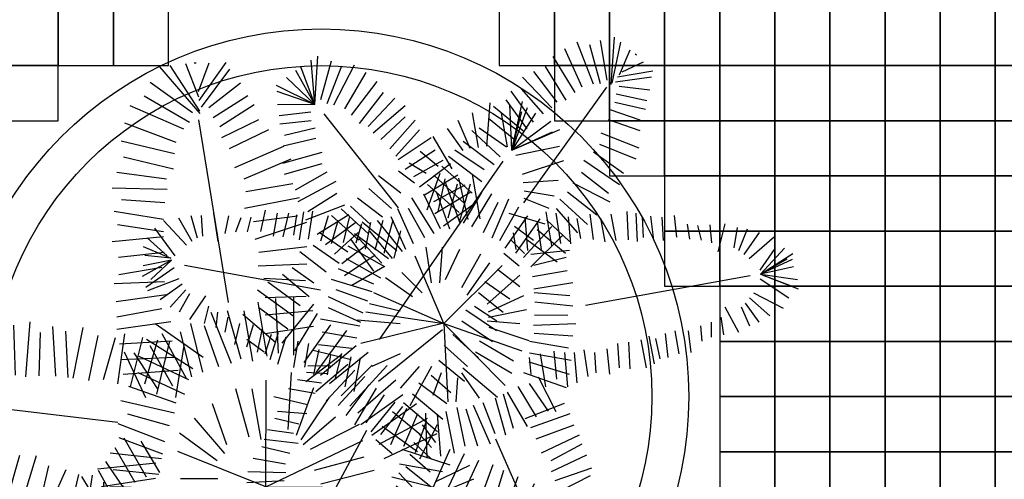
# Model space of a CAD drawing. Extents: x -158 to 2454, y 186 to 391.
# Drawn here: x -125 to -122, y 259 to 260 of the extents above; entities that cross this region are included whole.
import ezdxf

# ---------------------------------------------------------------- set-up
doc = ezdxf.new("R2010")
doc.units = 0
doc.header["$LTSCALE"] = 0.08
doc.header["$MEASUREMENT"] = 0
doc.layers.get('0').update_dxf_attribs({"linetype": 'CONTINUOUS'})
for name, color, linetype in [('ADOQUIN', 43, 'CONTINUOUS'), ('JARDIN', 74, 'CONTINUOUS'), ('MUROS', 252, 'CONTINUOUS')]:
    doc.layers.add(name, color=color, linetype=linetype)

# ---------------------------------------------------------------- blocks, each defined once
blk = doc.blocks.new('ARP5')
for p, q in [((-0.00971, 0.0558), (-0.00702, 0.06258)), ((-0.00971, 0.0558), (-0.0087, 0.0625)), ((-0.00971, 0.0558), (-0.01346, 0.06166)), ((-0.00971, 0.0558), (-0.01249, 0.06061)), ((-0.01237, 0.0615), (-0.00971, 0.0558)), ((-0.01102, 0.06178), (-0.00971, 0.0558)), ((-0.00971, 0.0558), (-0.00748, 0.06163)), ((-0.00882, 0.05572), (-0.00538, 0.06089)), ((-0.00971, 0.0558), (-0.0144, 0.0601)), ((-0.00629, 0.05449), (-0.00353, 0.05991)), ((-0.01254, 0.05373), (-0.01651, 0.05833)), ((-0.01043, 0.05572), (-0.01434, 0.05843)), ((-0.00538, 0.05375), (-0.00216, 0.05744)), ((-0.01325, 0.05279), (-0.01726, 0.05561)), ((-0.00445, 0.05301), (-0.00101, 0.05548)), ((-0.00408, 0.02405), (-0.00946, 0.05387)), ((-0.00377, 0.05227), (-0.00031, 0.05375)), ((-0.01397, 0.05185), (-0.01791, 0.05342)), ((-0.01446, 0.05097), (-0.01817, 0.05158)), ((-0.00377, 0.04931), (0.00084, 0.05178)), ((-0.01375, 0.0481), (-0.01881, 0.04939)), ((-0.00192, 0.04858), (0.0013, 0.04907)), ((-0.01536, 0.04694), (-0.01861, 0.04665)), ((-0.00101, 0.04685), (0.00176, 0.04685)), ((-0.01584, 0.04505), (-0.01852, 0.04439)), ((-0.00031, 0.04488), (0.00245, 0.04513)), ((-0.01604, 0.04297), (-0.01878, 0.04255)), ((0.0006, 0.04266), (0.00452, 0.04315)), ((-0.0164, 0.0406), (-0.02032, 0.04014)), ((0.0006, 0.0402), (0.00475, 0.04094)), ((0.00106, 0.03847), (0.00543, 0.03896)), ((-0.01581, 0.0382), (-0.02001, 0.03793)), ((0.00199, 0.03675), (0.00567, 0.03749)), ((-0.04545, 0.02985), (-0.04654, 0.03625)), ((-0.04454, 0.02944), (-0.04549, 0.03597)), ((-0.01585, 0.03642), (-0.02021, 0.03585)), ((0.00153, 0.03551), (0.00658, 0.0365)), ((-0.0464, 0.03067), (-0.04819, 0.03457)), ((-0.04378, 0.03011), (-0.0431, 0.03567)), ((-0.04237, 0.02956), (-0.04115, 0.03515)), ((-0.04086, 0.02932), (-0.03963, 0.03491)), ((-0.01633, 0.03452), (-0.02008, 0.03436)), ((0.00221, 0.03404), (0.00728, 0.03502)), ((-0.04941, 0.03325), (-0.04961, 0.03302)), ((-0.03955, 0.02844), (-0.03768, 0.03386)), ((-0.03771, 0.02813), (-0.03573, 0.03386)), ((-0.03533, 0.02678), (-0.03258, 0.0337)), ((-0.03326, 0.02657), (-0.03062, 0.03318)), ((-0.01559, 0.03343), (-0.02074, 0.03319)), ((-0.04581, 0.03016), (-0.05036, 0.03215)), ((-0.0159, 0.03184), (-0.02105, 0.03158)), ((0.00267, 0.03182), (0.0075, 0.03206)), ((-0.04431, 0.02887), (-0.05177, 0.03043)), ((-0.03186, 0.0255), (-0.02803, 0.03091)), ((0.04683, 0.0227), (0.04729, 0.03034)), ((0.0489, 0.02221), (0.04982, 0.03034)), ((-0.04408, 0.02867), (-0.05264, 0.0293)), ((-0.03034, 0.0237), (-0.02597, 0.03018)), ((-0.01582, 0.02957), (-0.02057, 0.02866)), ((0.00291, 0.02985), (0.00728, 0.0301)), ((0.04016, 0.02196), (0.03809, 0.02935)), ((0.04154, 0.02245), (0.04039, 0.02935)), ((0.04315, 0.02196), (0.04269, 0.02911)), ((0.04522, 0.02245), (0.04476, 0.0301)), ((0.05005, 0.02171), (0.05166, 0.02886)), ((-0.04488, 0.02797), (-0.05205, 0.02677)), ((-0.02263, 0.01283), (-0.04357, 0.0279)), ((-0.02817, 0.02329), (-0.02435, 0.02817)), ((-0.02623, 0.02171), (-0.02283, 0.02846)), ((-0.01557, 0.0276), (-0.01987, 0.0268)), ((0.00382, 0.02788), (0.00843, 0.02837)), ((0.03602, 0.02122), (0.0351, 0.02812)), ((0.03832, 0.02171), (0.03694, 0.02763)), ((0.05143, 0.02171), (0.05373, 0.02861)), ((0.05168, 0.02068), (0.05624, 0.02795)), ((-0.04423, 0.02675), (-0.0513, 0.02483)), ((0.03373, 0.02048), (0.03096, 0.02714)), ((0.03349, 0.02714), (0.03441, 0.02073)), ((0.05197, 0.02079), (0.05683, 0.02665)), ((-0.04413, 0.0255), (-0.05175, 0.02251)), ((-0.0246, 0.02075), (-0.02045, 0.02608)), ((-0.01599, 0.02547), (-0.02058, 0.02485)), ((0.00452, 0.02566), (0.00819, 0.0259)), ((0.02775, 0.01851), (0.02544, 0.02516)), ((0.02958, 0.0195), (0.02682, 0.02492)), ((0.03165, 0.01975), (0.02912, 0.02566)), ((-0.0436, 0.02344), (-0.05056, 0.02027)), ((-0.02331, 0.01936), (-0.01872, 0.02439)), ((0.00406, 0.02369), (0.00889, 0.02443)), ((0.02407, 0.01777), (0.02107, 0.02344)), ((0.02314, 0.02418), (0.02614, 0.01777)), ((0.05381, 0.02151), (0.0577, 0.0246)), ((0.05822, 0.02325), (0.05811, 0.02353)), ((-0.04262, 0.02214), (-0.04916, 0.01815)), ((-0.02157, 0.01871), (-0.01721, 0.02259)), ((-0.01613, 0.02315), (-0.01976, 0.02251)), ((-0.00045, 0.01457), (-0.00076, 0.02224)), ((0.00452, 0.02196), (0.01004, 0.02245)), ((0.02268, 0.01605), (0.01946, 0.02295)), ((-0.01521, 0.02135), (-0.02008, 0.02091)), ((-0.01952, 0.01694), (-0.01559, 0.0211)), ((-0.01333, 0.01409), (-0.01403, 0.02109)), ((-0.00924, 0.01438), (-0.01034, 0.02072)), ((-0.00706, 0.01462), (-0.0082, 0.02173)), ((-0.00574, 0.02115), (-0.00633, 0.0147)), ((-0.00465, 0.01481), (-0.00395, 0.02173)), ((-0.0023, 0.01475), (-0.00227, 0.02083)), ((0.00101, 0.01473), (0.00148, 0.02171)), ((0.00246, 0.01388), (0.00366, 0.02094)), ((0.00452, 0.02024), (0.01072, 0.02073)), ((0.00458, 0.01388), (0.0059, 0.02142)), ((0.00621, 0.01375), (0.00842, 0.02107)), ((0.01809, 0.01408), (0.01555, 0.02122)), ((0.02016, 0.01506), (0.01763, 0.02196)), ((0.05258, 0.02073), (0.05879, 0.01851)), ((0.05336, 0.02134), (0.05953, 0.01931)), ((0.05453, 0.0218), (0.05882, 0.02156)), ((-0.04122, 0.02054), (-0.04732, 0.01679)), ((-0.01525, 0.01956), (-0.02073, 0.01872)), ((-0.01779, 0.01525), (-0.01352, 0.02037)), ((-0.01101, 0.01408), (-0.01677, 0.01989)), ((-0.01131, 0.01462), (-0.01275, 0.02053)), ((0.00811, 0.01279), (0.01088, 0.02049)), ((0.01648, 0.01309), (0.01372, 0.02024)), ((0.02016, 0.0077), (0.04798, 0.01988)), ((0.05281, 0.01975), (0.05741, 0.01654)), ((-0.0409, 0.01888), (-0.04646, 0.01464)), ((-0.03982, 0.0179), (-0.04538, 0.0126)), ((-0.01483, 0.01789), (-0.02098, 0.01688)), ((-0.01269, 0.01277), (-0.01836, 0.01791)), ((-0.01595, 0.01337), (-0.01191, 0.01889)), ((0.00428, 0.01826), (0.00935, 0.01876)), ((0.00894, 0.01545), (0.01521, 0.01865)), ((0.05166, 0.01876), (0.05603, 0.01506)), ((0.00475, 0.0158), (0.01072, 0.01679)), ((0.01016, 0.01377), (0.01516, 0.01725)), ((0.04936, 0.01679), (0.05327, 0.0126)), ((0.05074, 0.01753), (0.05511, 0.01383)), ((-0.03874, 0.01639), (-0.04332, 0.0124)), ((-0.01351, 0.01136), (-0.01975, 0.01579)), ((-0.01414, 0.01603), (-0.01917, 0.01529)), ((0.04821, 0.01531), (0.05235, 0.01087)), ((-0.03723, 0.01458), (-0.04289, 0.01054)), ((-0.00008, 0.00646), (0.00231, 0.01375)), ((0.00543, 0.01383), (0.00843, 0.01408)), ((0.01069, 0.01175), (0.0162, 0.01507)), ((0.04591, 0.01383), (0.05074, 0.00816)), ((-0.04127, 0.00958), (-0.03604, 0.01339)), ((-0.0355, 0.0129), (-0.04009, 0.00735)), ((-0.01442, 0.00944), (-0.02028, 0.01355)), ((-0.014, 0.01353), (-0.02004, 0.01305)), ((-0.00284, 0.00644), (-0.00583, 0.01285)), ((-0.00192, 0.00644), (-0.0033, 0.01334)), ((-0.00077, -0.00169), (0.00423, 0.01247)), ((0.01171, 0.0098), (0.01792, 0.01345)), ((-0.03388, 0.01141), (-0.03792, 0.00641)), ((-0.01581, 0.00849), (-0.02191, 0.01192)), ((-0.01419, 0.01145), (-0.01716, 0.01097)), ((-0.00422, 0.00619), (-0.00951, 0.01211)), ((-0.00123, 0.00619), (-0.00077, 0.01211)), ((0.04315, 0.01136), (0.04614, 0.00545)), ((0.04476, 0.01211), (0.04936, 0.00668)), ((-0.03269, 0.0097), (-0.03619, 0.00472)), ((-0.01629, 0.00711), (-0.02335, 0.01012)), ((0.0024, 0.00479), (0.006, 0.01098)), ((0.00439, 0.00405), (0.00827, 0.01065)), ((0.01827, 0.01094), (0.01205, 0.00916)), ((0.04085, 0.01087), (0.04453, 0.00397)), ((-0.03096, 0.00854), (-0.03576, 0.00339)), ((-0.00077, -0.00169), (-0.01124, 0.00889)), ((-0.00077, -0.00169), (0.0105, 0.00944)), ((0.01276, 0.00763), (0.01946, 0.00949)), ((0.03947, 0.00915), (0.042, 0.00348)), ((-0.03381, 0.00182), (-0.02955, 0.00746)), ((-0.0183, 0.00342), (-0.02426, 0.00702)), ((-0.01725, 0.00552), (-0.02272, 0.00815)), ((0.00731, 0.00179), (0.01261, 0.00803)), ((0.01356, 0.00542), (0.01923, 0.00759)), ((0.03556, 0.00718), (0.03832, 0.00102)), ((0.03717, 0.00816), (0.04154, 0.00201)), ((-0.02858, 0.00563), (-0.03219, 0.00034)), ((-0.0059, 0.00254), (-0.01176, 0.00665)), ((0.01406, 0.00363), (0.02109, 0.0067)), ((0.03373, 0.00668), (0.03602, 0.00028)), ((-0.02641, 0.00522), (-0.031, -0.00086)), ((-0.01971, 0.00488), (-0.02778, 0.00349)), ((-0.0245, 0.00515), (-0.01893, 0.00185)), ((-0.01844, -0.00174), (-0.02276, 0.00421)), ((-0.0073, 0.00159), (-0.0134, 0.00502)), ((0.00819, 0.00151), (0.0128, 0.00471)), ((0.01473, 0.00233), (0.02141, 0.00442)), ((0.02981, 0.00447), (0.03165, -0.00095)), ((0.03234, 0.00545), (0.03373, -0.00021)), ((-0.02436, 0.00345), (-0.02927, -0.00202)), ((-0.01961, 0.00275), (-0.02707, 0.00106)), ((-0.01916, 0.00116), (-0.02608, 0.00318)), ((-0.02066, -0.00329), (-0.0246, 0.00323)), ((0.02498, 0.00299), (0.02797, -0.00317)), ((0.02751, 0.00373), (0.03004, -0.00243)), ((-0.02252, 0.00208), (-0.02765, -0.0035)), ((-0.02287, -0.00347), (-0.0259, 0.00217)), ((0.01447, 0.00067), (0.02148, 0.0021)), ((-0.02767, 0.00086), (-0.02402, -0.00519)), ((-0.01892, 0.00128), (-0.02613, -0.0013)), ((-0.01989, -0.00092), (-0.02608, 0.00081)), ((-0.02089, 0.00112), (-0.02592, -0.00467)), ((-0.00873, -0.00138), (-0.01421, 0.00125)), ((0.00912, 0.00077), (0.01348, 0.00052)), ((0.01524, -0.00132), (0.02274, 0.00019)), ((-0.02553, -0.00612), (-0.02977, -0.0005)), ((-0.01787, -0.00057), (-0.0246, -0.00301)), ((-0.00077, -0.00169), (0.01348, -0.00095)), ((-0.02737, -0.0071), (-0.03034, -0.00178)), ((-0.02137, -0.00473), (-0.028, -0.00236)), ((-0.02099, -0.00268), (-0.02695, -0.00144)), ((-0.01789, -0.00226), (-0.0242, -0.00529)), ((-0.00813, -0.00243), (-0.01457, -0.00194)), ((-0.00077, -0.00169), (-0.01296, -0.00687)), ((-0.00634, -0.01442), (-0.00077, -0.00169)), ((-0.00287, -0.01586), (-0.00077, -0.00169)), ((-0.00077, -0.00194), (0.00291, -0.01673)), ((0.00038, -0.00194), (0.0098, -0.01352)), ((0.00819, -0.00219), (0.01234, -0.00366)), ((0.01571, -0.00288), (0.02333, -0.00228)), ((-0.0305, -0.00999), (-0.03449, -0.00399)), ((-0.02873, -0.00867), (-0.03223, -0.00328)), ((-0.01704, -0.00344), (-0.02355, -0.0075)), ((-0.00813, -0.00391), (-0.01457, -0.00489)), ((0.00704, -0.00391), (0.01417, -0.00785)), ((0.0176, -0.00288), (0.02386, -0.0061)), ((0.01763, -0.00564), (0.02085, -0.00317)), ((0.019, -0.00638), (0.02176, -0.00391)), ((0.02085, -0.00711), (0.02383, -0.00391)), ((0.02521, -0.00859), (0.02912, -0.00366)), ((-0.01628, -0.00514), (-0.02158, -0.00812)), ((0.0155, -0.00499), (0.02368, -0.00479)), ((0.01695, -0.00486), (0.02269, -0.00687)), ((0.02292, -0.00785), (0.02614, -0.00416)), ((-0.03589, -0.00609), (-0.03108, -0.01042)), ((-0.00629, -0.00564), (-0.00997, -0.00933)), ((0.00704, -0.00613), (0.01096, -0.00958)), ((0.01563, -0.00647), (0.02154, -0.009)), ((0.02636, -0.00983), (0.03027, -0.00613)), ((0.02866, -0.01032), (0.03142, -0.00687)), ((-0.03239, -0.01148), (-0.03761, -0.00688)), ((-0.01517, -0.00721), (-0.02154, -0.01002)), ((-0.0056, -0.00736), (-0.00905, -0.01229)), ((0.03051, -0.01106), (0.03373, -0.00761)), ((-0.03531, -0.01451), (-0.0403, -0.00867)), ((-0.03408, -0.01312), (-0.03823, -0.00868)), ((-0.02014, -0.01129), (-0.01424, -0.00862)), ((-0.01381, -0.00921), (-0.01943, -0.01372)), ((-0.01262, -0.01072), (-0.01755, -0.00946)), ((-0.00435, -0.01517), (-0.00307, -0.00958)), ((-0.00143, -0.01742), (-0.00077, -0.00958)), ((0.00475, -0.00958), (0.00704, -0.01475)), ((0.0194, -0.01309), (0.01431, -0.00909)), ((0.01464, -0.00844), (0.02123, -0.01134)), ((0.03096, -0.01303), (0.03534, -0.00859)), ((0.03326, -0.01352), (0.03648, -0.00933)), ((-0.03649, -0.01538), (-0.04158, -0.01058)), ((-0.02173, -0.00993), (-0.03879, -0.0234)), ((-0.01351, -0.01249), (-0.01952, -0.01085)), ((-0.01395, -0.01018), (-0.01913, -0.01652)), ((0.01349, -0.01056), (0.01892, -0.01491)), ((0.0351, -0.01451), (0.03901, -0.01007)), ((-0.01253, -0.011), (-0.0175, -0.01508)), ((-0.01248, -0.01172), (-0.017, -0.01789)), ((0.03602, -0.01574), (0.04131, -0.0113)), ((-0.03698, -0.01699), (-0.04265, -0.01263)), ((-0.0141, -0.01412), (-0.01946, -0.0127)), ((-0.01171, -0.01291), (-0.01615, -0.01708)), ((-0.01099, -0.01238), (-0.01474, -0.01906)), ((-0.00898, -0.01309), (-0.01246, -0.01934)), ((-0.0111, -0.01247), (-0.00765, -0.01838)), ((0.01217, -0.0125), (0.01725, -0.01583)), ((0.03717, -0.01673), (0.04269, -0.01278)), ((-0.03854, -0.01844), (-0.04463, -0.0138)), ((-0.01425, -0.01589), (-0.01904, -0.01495)), ((-0.01025, -0.0144), (-0.016, -0.01847)), ((-0.01312, -0.01416), (-0.00941, -0.01969)), ((-0.0079, -0.01437), (-0.01066, -0.0208)), ((-0.00647, -0.0147), (-0.00873, -0.02204)), ((0.01101, -0.01396), (0.01761, -0.01787)), ((0.03901, -0.01796), (0.04338, -0.01426)), ((-0.03964, -0.01963), (-0.04624, -0.01576)), ((-0.01502, -0.01566), (-0.01154, -0.0202)), ((-0.00479, -0.01549), (-0.00683, -0.02121)), ((-0.00259, -0.01632), (-0.00555, -0.02262)), ((0.00885, -0.01602), (0.01411, -0.02087)), ((0.01035, -0.01526), (0.01595, -0.01946)), ((0.01866, -0.0157), (0.0429, -0.02884)), ((0.04016, -0.01894), (0.04453, -0.01549)), ((-0.01904, -0.01767), (-0.015, -0.02315)), ((-0.01535, -0.01759), (-0.0189, -0.01657)), ((-0.01725, -0.01721), (-0.01331, -0.02151)), ((-0.00366, -0.02266), (-0.00097, -0.01678)), ((-0.00025, -0.01694), (-0.00153, -0.02403)), ((0.00189, -0.01744), (0.00082, -0.02378)), ((0.00549, -0.01685), (0.01161, -0.01799)), ((0.00769, -0.01781), (0.0133, -0.02301)), ((0.04085, -0.02017), (0.04591, -0.01697)), ((-0.04038, -0.02163), (-0.04765, -0.01787)), ((-0.02047, -0.01892), (-0.01689, -0.02465)), ((-0.01545, -0.01991), (-0.01995, -0.01881)), ((0.00376, -0.01836), (0.00315, -0.02441)), ((0.00584, -0.01852), (0.00418, -0.02536)), ((0.00531, -0.01857), (0.01075, -0.01964)), ((0.0067, -0.0191), (0.01164, -0.02493)), ((0.04177, -0.02165), (0.04706, -0.01869)), ((-0.04061, -0.02286), (-0.04745, -0.02021)), ((-0.02219, -0.01971), (-0.01951, -0.02677)), ((0.00467, -0.02024), (0.0094, -0.02148)), ((0.00486, -0.02017), (0.00981, -0.02669)), ((0.04338, -0.02288), (0.04798, -0.02017)), ((-0.02648, -0.02126), (-0.0228, -0.02816)), ((-0.02429, -0.02107), (-0.02099, -0.02633)), ((-0.01526, -0.02208), (-0.01945, -0.02083)), ((0.04315, -0.02535), (0.04867, -0.0219)), ((-0.04138, -0.02401), (-0.04839, -0.02207)), ((-0.02818, -0.02289), (-0.02493, -0.02867)), ((-0.01571, -0.02401), (-0.02034, -0.0226)), ((0.00492, -0.02224), (0.00855, -0.02287)), ((0.00694, -0.02231), (0.00702, -0.02636)), ((0.00838, -0.02292), (0.00817, -0.02661)), ((-0.04046, -0.02506), (-0.04924, -0.02453)), ((-0.03176, -0.02381), (-0.02974, -0.03098)), ((-0.02969, -0.02382), (-0.02774, -0.03066)), ((-0.00677, -0.02404), (-0.01126, -0.04872)), ((0.004, -0.02438), (0.00853, -0.02535)), ((0.0101, -0.0239), (0.00946, -0.02823)), ((0.04407, -0.02683), (0.04936, -0.02387)), ((-0.04046, -0.02506), (-0.04849, -0.02574)), ((-0.04046, -0.02506), (-0.04727, -0.0276)), ((-0.04046, -0.02506), (-0.04661, -0.02854)), ((-0.04046, -0.02506), (-0.04536, -0.03023)), ((-0.04046, -0.02506), (-0.04389, -0.03207)), ((-0.04046, -0.02506), (-0.04282, -0.0319)), ((-0.04046, -0.02506), (-0.04041, -0.03185)), ((-0.03905, -0.02584), (-0.03842, -0.03153)), ((-0.03752, -0.02576), (-0.03689, -0.03145)), ((-0.03614, -0.02503), (-0.03484, -0.03061)), ((-0.03427, -0.0249), (-0.03289, -0.03081)), ((-0.01603, -0.02625), (-0.02113, -0.02546)), ((0.01197, -0.02505), (0.01109, -0.02987)), ((-0.01589, -0.02787), (-0.02098, -0.02709)), ((0.00288, -0.02624), (0.0072, -0.02695)), ((0.01398, -0.02639), (0.01257, -0.03252)), ((0.01566, -0.02651), (0.01521, -0.03188)), ((0.0433, -0.03025), (0.04798, -0.02633)), ((0.0433, -0.03025), (0.05028, -0.02732)), ((-0.01674, -0.02888), (-0.02045, -0.02833)), ((0.00244, -0.02818), (0.00722, -0.02893)), ((0.01748, -0.02801), (0.01651, -0.03232)), ((0.02104, -0.02811), (0.0203, -0.03429)), ((-0.01646, -0.03081), (-0.02073, -0.02979)), ((0.01921, -0.02898), (0.01853, -0.03365)), ((0.02285, -0.0296), (0.02159, -0.03473)), ((0.0433, -0.03025), (0.05259, -0.02983)), ((0.00176, -0.03034), (0.00669, -0.03185)), ((0.02478, -0.03042), (0.02375, -0.03625)), ((0.02631, -0.03037), (0.02615, -0.03727)), ((0.0278, -0.03065), (0.02817, -0.03743)), ((0.02991, -0.03132), (0.02975, -0.03705)), ((0.0433, -0.03025), (0.04189, -0.03594)), ((0.04322, -0.03033), (0.04997, -0.03306)), ((0.0433, -0.03025), (0.04376, -0.0376)), ((0.0433, -0.03025), (0.04607, -0.0383)), ((0.0433, -0.03025), (0.04817, -0.0359)), ((-0.01661, -0.03259), (-0.02076, -0.03188)), ((0.00092, -0.03173), (0.00584, -0.03325)), ((0.0314, -0.03161), (0.03143, -0.03717)), ((0.03328, -0.03212), (0.03254, -0.03806)), ((0.03501, -0.03232), (0.03459, -0.03837)), ((0.03894, -0.03199), (0.03817, -0.03846)), ((0.04067, -0.03219), (0.04025, -0.03824)), ((-0.01745, -0.03491), (-0.02129, -0.03405)), ((0.00125, -0.03301), (0.00483, -0.03413)), ((0.03681, -0.03325), (0.03632, -0.03857)), ((0.00015, -0.03463), (0.00444, -0.03557)), ((-0.01734, -0.03731), (-0.02002, -0.03661)), ((-0.00049, -0.03629), (0.00355, -0.03746)), ((-0.01736, -0.0394), (-0.01995, -0.03846)), ((-0.00075, -0.03875), (0.00309, -0.03964)), ((-0.01708, -0.04133), (-0.02027, -0.0407)), ((-0.00189, -0.04085), (0.00083, -0.04139)), ((-0.01559, -0.04265), (-0.02076, -0.04341)), ((-0.00279, -0.04274), (-0.00004, -0.04303)), ((-0.00579, -0.0449), (-0.00147, -0.04784)), ((-0.00388, -0.04436), (-0.00073, -0.04519)), ((-0.0166, -0.04543), (-0.02035, -0.04565)), ((-0.01621, -0.04636), (-0.02028, -0.04751)), ((-0.01559, -0.04737), (-0.01987, -0.04975)), ((-0.0061, -0.04784), (-0.00282, -0.04968)), ((-0.01497, -0.04838), (-0.01941, -0.05254)), ((-0.00786, -0.04915), (-0.00504, -0.05316)), ((-0.00686, -0.04851), (-0.00369, -0.05132)), ((-0.01301, -0.0504), (-0.01801, -0.05409)), ((-0.01083, -0.05059), (-0.00726, -0.05574)), ((-0.00885, -0.04978), (-0.00667, -0.05547)), ((-0.01302, -0.05189), (-0.01628, -0.0555)), ((-0.0147, -0.05621), (-0.01259, -0.05122)), ((-0.01259, -0.05122), (-0.01309, -0.05595)), ((-0.01223, -0.05109), (-0.01122, -0.05624)), ((-0.01223, -0.05109), (-0.00926, -0.05641)), ((-0.01223, -0.05109), (-0.00874, -0.05482))]:
    blk.add_line(p, q)

msp = doc.modelspace()

# ---------------------------------------------------------------- linework, layer by layer
at = {"layer": 'ADOQUIN'}
for points in [[(-125.131, 260.24953), (-125.131, 260.09953), (-124.981, 260.09953), (-124.981, 260.24953)], [(-124.981, 260.24953), (-124.981, 260.09953), (-124.831, 260.09953), (-124.831, 260.24953)], [(-124.831, 260.24953), (-124.831, 260.09953), (-124.681, 260.09953), (-124.681, 260.24953)], [(-123.781, 260.24953), (-123.781, 260.09953), (-123.631, 260.09953), (-123.631, 260.24953)], [(-123.631, 260.24953), (-123.631, 260.09953), (-123.481, 260.09953), (-123.481, 260.24953)], [(-123.481, 260.24953), (-123.481, 260.09953), (-123.331, 260.09953), (-123.331, 260.24953)], [(-123.331, 260.24953), (-123.331, 260.09953), (-123.181, 260.09953), (-123.181, 260.24953)], [(-123.181, 260.24953), (-123.181, 260.09953), (-123.031, 260.09953), (-123.031, 260.24953)], [(-123.031, 260.24953), (-123.031, 260.09953), (-122.881, 260.09953), (-122.881, 260.24953)], [(-122.881, 260.24953), (-122.881, 260.09953), (-122.731, 260.09953), (-122.731, 260.24953)], [(-122.731, 260.24953), (-122.731, 260.09953), (-122.581, 260.09953), (-122.581, 260.24953)], [(-122.581, 260.24953), (-122.581, 260.09953), (-122.431, 260.09953), (-122.431, 260.24953)], [(-122.431, 260.24953), (-122.431, 260.09953), (-122.281, 260.09953), (-122.281, 260.24953)], [(-125.131, 260.09953), (-125.131, 259.94953), (-124.981, 259.94953), (-124.981, 260.09953)], [(-123.631, 260.09953), (-123.631, 259.94953), (-123.481, 259.94953), (-123.481, 260.09953)], [(-123.481, 260.09953), (-123.481, 259.94953), (-123.331, 259.94953), (-123.331, 260.09953)], [(-123.331, 260.09953), (-123.331, 259.94953), (-123.181, 259.94953), (-123.181, 260.09953)], [(-123.181, 260.09953), (-123.181, 259.94953), (-123.031, 259.94953), (-123.031, 260.09953)], [(-123.031, 260.09953), (-123.031, 259.94953), (-122.881, 259.94953), (-122.881, 260.09953)], [(-122.881, 260.09953), (-122.881, 259.94953), (-122.731, 259.94953), (-122.731, 260.09953)], [(-122.731, 260.09953), (-122.731, 259.94953), (-122.581, 259.94953), (-122.581, 260.09953)], [(-122.581, 260.09953), (-122.581, 259.94953), (-122.431, 259.94953), (-122.431, 260.09953)], [(-122.431, 260.09953), (-122.431, 259.94953), (-122.281, 259.94953), (-122.281, 260.09953)], [(-123.481, 259.94953), (-123.481, 259.79953), (-123.331, 259.79953), (-123.331, 259.94953)], [(-123.331, 259.94953), (-123.331, 259.79953), (-123.181, 259.79953), (-123.181, 259.94953)], [(-123.181, 259.94953), (-123.181, 259.79953), (-123.031, 259.79953), (-123.031, 259.94953)], [(-123.031, 259.94953), (-123.031, 259.79953), (-122.881, 259.79953), (-122.881, 259.94953)], [(-122.881, 259.94953), (-122.881, 259.79953), (-122.731, 259.79953), (-122.731, 259.94953)], [(-122.731, 259.94953), (-122.731, 259.79953), (-122.581, 259.79953), (-122.581, 259.94953)], [(-122.581, 259.94953), (-122.581, 259.79953), (-122.431, 259.79953), (-122.431, 259.94953)], [(-122.431, 259.94953), (-122.431, 259.79953), (-122.281, 259.79953), (-122.281, 259.94953)], [(-123.331, 259.79953), (-123.331, 259.64953), (-123.181, 259.64953), (-123.181, 259.79953)], [(-123.181, 259.79953), (-123.181, 259.64953), (-123.031, 259.64953), (-123.031, 259.79953)], [(-123.031, 259.79953), (-123.031, 259.64953), (-122.881, 259.64953), (-122.881, 259.79953)], [(-122.881, 259.79953), (-122.881, 259.64953), (-122.731, 259.64953), (-122.731, 259.79953)], [(-122.731, 259.79953), (-122.731, 259.64953), (-122.581, 259.64953), (-122.581, 259.79953)], [(-122.581, 259.79953), (-122.581, 259.64953), (-122.431, 259.64953), (-122.431, 259.79953)], [(-122.431, 259.79953), (-122.431, 259.64953), (-122.281, 259.64953), (-122.281, 259.79953)], [(-123.331, 259.64953), (-123.331, 259.49953), (-123.181, 259.49953), (-123.181, 259.64953)], [(-123.181, 259.64953), (-123.181, 259.49953), (-123.031, 259.49953), (-123.031, 259.64953)], [(-123.031, 259.64953), (-123.031, 259.49953), (-122.881, 259.49953), (-122.881, 259.64953)], [(-122.881, 259.64953), (-122.881, 259.49953), (-122.731, 259.49953), (-122.731, 259.64953)], [(-122.731, 259.64953), (-122.731, 259.49953), (-122.581, 259.49953), (-122.581, 259.64953)], [(-122.581, 259.64953), (-122.581, 259.49953), (-122.431, 259.49953), (-122.431, 259.64953)], [(-122.431, 259.64953), (-122.431, 259.49953), (-122.281, 259.49953), (-122.281, 259.64953)], [(-123.181, 259.49953), (-123.181, 259.34953), (-123.031, 259.34953), (-123.031, 259.49953)], [(-123.031, 259.49953), (-123.031, 259.34953), (-122.881, 259.34953), (-122.881, 259.49953)], [(-122.881, 259.49953), (-122.881, 259.34953), (-122.731, 259.34953), (-122.731, 259.49953)], [(-122.731, 259.49953), (-122.731, 259.34953), (-122.581, 259.34953), (-122.581, 259.49953)], [(-122.581, 259.49953), (-122.581, 259.34953), (-122.431, 259.34953), (-122.431, 259.49953)], [(-122.431, 259.49953), (-122.431, 259.34953), (-122.281, 259.34953), (-122.281, 259.49953)], [(-123.181, 259.34953), (-123.181, 259.19953), (-123.031, 259.19953), (-123.031, 259.34953)], [(-123.031, 259.34953), (-123.031, 259.19953), (-122.881, 259.19953), (-122.881, 259.34953)], [(-122.881, 259.34953), (-122.881, 259.19953), (-122.731, 259.19953), (-122.731, 259.34953)], [(-122.731, 259.34953), (-122.731, 259.19953), (-122.581, 259.19953), (-122.581, 259.34953)], [(-122.581, 259.34953), (-122.581, 259.19953), (-122.431, 259.19953), (-122.431, 259.34953)], [(-122.431, 259.34953), (-122.431, 259.19953), (-122.281, 259.19953), (-122.281, 259.34953)], [(-123.181, 259.19953), (-123.181, 259.04953), (-123.031, 259.04953), (-123.031, 259.19953)], [(-123.031, 259.19953), (-123.031, 259.04953), (-122.881, 259.04953), (-122.881, 259.19953)], [(-122.881, 259.19953), (-122.881, 259.04953), (-122.731, 259.04953), (-122.731, 259.19953)], [(-122.731, 259.19953), (-122.731, 259.04953), (-122.581, 259.04953), (-122.581, 259.19953)], [(-122.581, 259.19953), (-122.581, 259.04953), (-122.431, 259.04953), (-122.431, 259.19953)], [(-122.431, 259.19953), (-122.431, 259.04953), (-122.281, 259.04953), (-122.281, 259.19953)], [(-123.181, 259.04953), (-123.181, 258.89953), (-123.031, 258.89953), (-123.031, 259.04953)], [(-123.031, 259.04953), (-123.031, 258.89953), (-122.881, 258.89953), (-122.881, 259.04953)], [(-122.881, 259.04953), (-122.881, 258.89953), (-122.731, 258.89953), (-122.731, 259.04953)], [(-122.731, 259.04953), (-122.731, 258.89953), (-122.581, 258.89953), (-122.581, 259.04953)], [(-122.581, 259.04953), (-122.581, 258.89953), (-122.431, 258.89953), (-122.431, 259.04953)], [(-122.431, 259.04953), (-122.431, 258.89953), (-122.281, 258.89953), (-122.281, 259.04953)]]:
    msp.add_lwpolyline(points, close=True, dxfattribs=at)
at = {"layer": 'MUROS'}
for radius in [1, 0.9]:
    msp.add_circle((-124.26545, 259.19953), radius, dxfattribs=at)

# ---------------------------------------------------------------- block references
at = {"layer": 'JARDIN'}
for p, xscale, yscale, zscale, rotation in [((-124.38266, 258.96652), 19.5, 19.5, 19.5, 315), ((-123.90661, 259.3871), 15, 15, 15, 270)]:
    msp.add_blockref('ARP5', p, dxfattribs=dict(at, xscale=xscale, yscale=yscale, zscale=zscale, rotation=rotation))

doc.saveas('drawing.dxf')
